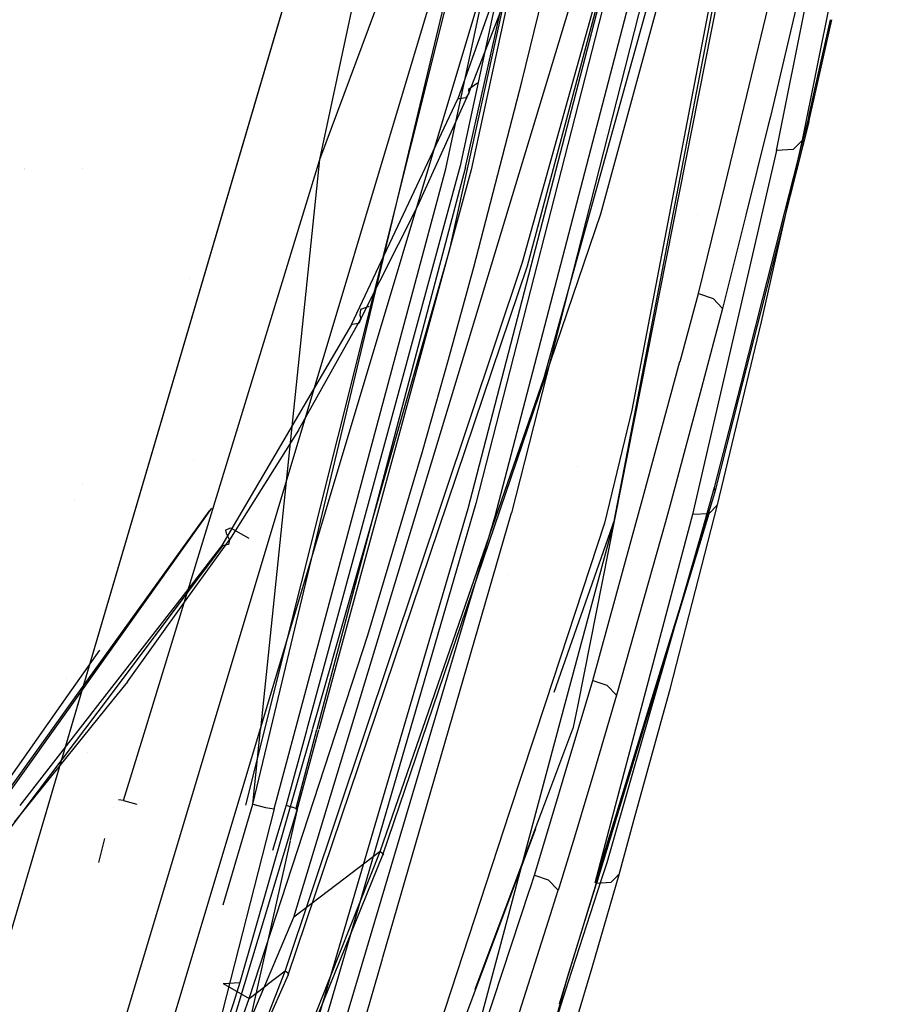
# Model space of a CAD drawing. Units: millimetres. Extents: x -1441 to 1524, y 835 to 10643.
# Drawn here: x 1137 to 1173, y 1130 to 1171 of the extents above; entities that cross this region are included whole.
import ezdxf

# ---------------------------------------------------------------- set-up
doc = ezdxf.new("R2010")
doc.units = ezdxf.units.MM
doc.layers.add('1', color=7, linetype='CONTINUOUS', true_color=0xffffff)
doc.layers.add('5', color=7, linetype='CONTINUOUS', true_color=0xffffff)

msp = doc.modelspace()

# ---------------------------------------------------------------- linework, layer by layer
at = {"layer": '1', "color": 18, "linetype": 'CONTINUOUS'}
for p, q in [((1139.54408, 1124.337779, 1328.432695), (1161.490321, 1197.595156, 1328.39335)), ((1139.54408, 1124.337779, 1328.432695), (1161.490321, 1197.595156, 1328.39335)), ((1163.370967, 1197.128333, 1330.269823), (1141.593029, 1124.45033, 1330.27286)), ((1163.370967, 1197.128333, 1330.269823), (1141.593029, 1124.45033, 1330.27286)), ((1135.19907, 1129.481829, 1328.247557), (1154.438734, 1194.858588, 1328.215132))]:
    msp.add_line(p, q, dxfattribs=at)
at = {"layer": '5', "color": 18, "linetype": 'CONTINUOUS'}
for p, q in [((1161.55529, 1150.155991, 1630.669475), (1172.902584, 1209.111661, 1688.381672)), ((1161.55529, 1150.155991, 1630.669475), (1172.902584, 1209.111661, 1688.381672)), ((1172.67859, 1209.040612, 1688.474059), (1162.288308, 1154.762, 1635.324597)), ((1139.544151, 1124.337951, 1328.4327), (1161.490321, 1197.59509, 1328.393355)), ((1139.544151, 1124.337951, 1328.4327), (1161.490321, 1197.59509, 1328.393355)), ((1163.370967, 1197.128266, 1330.269828), (1141.593036, 1124.450501, 1330.272865)), ((1163.370967, 1197.128266, 1330.269828), (1141.593036, 1124.450501, 1330.272865)), ((1135.19907, 1129.481763, 1328.247562), (1154.438734, 1194.85876, 1328.215137)), ((1159.721017, 1192.809314, 1711.634636), (1146.850132, 1141.334305, 1707.434205)), ((1149.168491, 1165.30773, 1709.12087), (1155.076027, 1192.951411, 1711.336374)), ((1161.486745, 1192.785472, 1712.612391), (1154.607058, 1161.4618, 1710.263014)), ((1161.486745, 1192.785472, 1712.612391), (1154.607058, 1161.4618, 1710.263014)), ((1161.064744, 1192.809314, 1711.634636), (1155.073643, 1165.04094, 1709.600806)), ((1155.290127, 1164.984673, 1709.648609), (1161.496878, 1192.709893, 1711.891174)), ((1161.544561, 1192.67866, 1712.234139), (1155.538917, 1164.87667, 1710.234046)), ((1161.544561, 1192.67866, 1712.234139), (1155.538917, 1164.87667, 1710.234046)), ((1147.110017, 1141.34456, 1706.933403), (1159.266319, 1192.218741, 1711.084926)), ((1147.110017, 1141.34456, 1706.933403), (1159.266319, 1192.218741, 1711.084926)), ((1149.168491, 1165.30773, 1709.12087), (1159.187241, 1192.229149, 1711.090934)), ((1148.070455, 1133.429259, 1717.732549), (1165.610433, 1191.304415, 1723.513126)), ((1148.070455, 1133.429259, 1717.732549), (1165.610433, 1191.304415, 1723.513126)), ((1154.469132, 1164.911956, 1708.362341), (1160.043837, 1191.140857, 1710.21559)), ((1154.469132, 1164.911956, 1708.362341), (1160.043837, 1191.140857, 1710.21559)), ((1157.904863, 1160.829514, 1718.31274), (1166.009545, 1191.313714, 1721.075535)), ((1157.904863, 1160.829514, 1718.31274), (1166.009545, 1191.313714, 1721.075535)), ((1158.601284, 1156.132668, 1723.320603), (1168.203354, 1190.646142, 1725.974679)), ((1158.601284, 1156.132668, 1723.320603), (1168.203354, 1190.646142, 1725.974679)), ((1169.633932, 1190.945856, 1669.975687), (1161.55529, 1150.155991, 1630.669475)), ((1169.633932, 1190.945856, 1669.975687), (1161.55529, 1150.155991, 1630.669475)), ((1160.982251, 1163.013905, 1724.805236), (1168.48886, 1190.514058, 1726.879835)), ((1160.982251, 1163.013905, 1724.805236), (1168.48886, 1190.514058, 1726.879835)), ((1160.890937, 1184.569806, 1666.277409), (1154.975653, 1167.863101, 1650.522351)), ((1169.459224, 1166.123599, 1641.747594), (1172.51122, 1181.228369, 1656.258225)), ((1169.459224, 1166.123599, 1641.747594), (1172.51122, 1181.228369, 1656.258225)), ((1168.374538, 1165.682524, 1642.466545), (1171.37444, 1180.762261, 1656.949401)), ((1155.429125, 1168.089837, 1650.060534), (1158.704638, 1176.472634, 1657.859921)), ((1155.429125, 1168.089837, 1650.060534), (1158.704638, 1176.472634, 1657.859921)), ((1157.668233, 1168.57335, 1715.958118), (1159.570575, 1176.406592, 1716.555238)), ((1157.668233, 1168.57335, 1715.958118), (1159.570575, 1176.406592, 1716.555238)), ((1162.065864, 1175.574988, 1445.422649), (1155.72691, 1150.836915, 1445.441246)), ((1162.065864, 1175.574988, 1445.422649), (1155.72691, 1150.836915, 1445.441246)), ((1157.68981, 1160.984486, 1717.446446), (1161.757708, 1175.545901, 1718.847394)), ((1157.68981, 1160.984486, 1717.446446), (1161.757708, 1175.545901, 1718.847394)), ((1155.40421, 1150.617093, 1441.545606), (1161.739826, 1175.063819, 1441.533566)), ((1155.40421, 1150.617093, 1441.545606), (1161.739826, 1175.063819, 1441.533566)), ((1163.544059, 1175.221413, 1448.444724), (1157.225013, 1150.438994, 1448.475361)), ((1163.544059, 1175.221413, 1448.444724), (1157.225013, 1150.438994, 1448.475361)), ((1156.535268, 1150.29642, 1438.566804), (1162.926078, 1174.763411, 1438.521862)), ((1156.535268, 1150.29642, 1438.566804), (1162.926078, 1174.763411, 1438.521862)), ((1167.119393, 1167.99574, 1595.485873), (1168.586137, 1174.033264, 1600.62417)), ((1169.437672, 1172.719455, 1600.555318), (1168.115973, 1167.111129, 1595.725417)), ((1169.437672, 1172.719455, 1600.555318), (1168.115973, 1167.111129, 1595.725417)), ((1169.940122, 1167.820184, 1602.902185), (1170.699458, 1171.186901, 1605.990477)), ((1169.940122, 1167.820184, 1602.902185), (1170.699458, 1171.186901, 1605.990477)), ((1169.999566, 1168.321428, 1602.928454), (1170.647568, 1171.187723, 1605.565971)), ((1169.999566, 1168.321428, 1602.928454), (1170.647568, 1171.187723, 1605.565971)), ((1155.796062, 1168.523827, 1648.80014), (1155.424714, 1168.245047, 1649.767399)), ((1155.796062, 1168.523827, 1648.80014), (1155.424714, 1168.245047, 1649.767399)), ((1155.424714, 1168.245047, 1649.767399), (1155.429125, 1168.089837, 1650.060534)), ((1155.424714, 1168.245047, 1649.767399), (1155.429125, 1168.089837, 1650.060534)), ((1155.639291, 1160.775393, 1715.314031), (1157.668233, 1168.57335, 1715.958118)), ((1155.639291, 1160.775393, 1715.314031), (1157.668233, 1168.57335, 1715.958118)), ((1155.92554, 1168.62103, 1648.462884), (1155.92554, 1168.62103, 1648.462884)), ((1155.92554, 1168.62103, 1648.462884), (1155.92554, 1168.62103, 1648.462884)), ((1169.725299, 1167.108268, 1601.812124), (1169.999554, 1168.321373, 1602.928403)), ((1169.725299, 1167.108268, 1601.812124), (1169.999554, 1168.321373, 1602.928403)), ((1150.498152, 1158.36665, 1642.017365), (1154.975653, 1167.863101, 1650.522351)), ((1153.279424, 1163.335055, 1645.74492), (1155.429125, 1168.089837, 1650.060534)), ((1153.279424, 1163.335055, 1645.74492), (1155.429125, 1168.089837, 1650.060534)), ((1155.017138, 1167.856187, 1650.51055), (1154.975653, 1167.863101, 1650.522351)), ((1155.017138, 1167.856187, 1650.51055), (1154.975653, 1167.863101, 1650.522351)), ((1155.030847, 1167.854518, 1650.50602), (1155.017138, 1167.856187, 1650.51055)), ((1155.030847, 1167.854518, 1650.50602), (1155.017138, 1167.856187, 1650.51055)), ((1155.306697, 1167.896718, 1650.330067), (1155.030847, 1167.854518, 1650.50602)), ((1155.306697, 1167.896718, 1650.330067), (1155.030847, 1167.854518, 1650.50602)), ((1155.311108, 1167.89934, 1650.325298), (1155.306697, 1167.896718, 1650.330067)), ((1155.311108, 1167.89934, 1650.325298), (1155.306697, 1167.896718, 1650.330067)), ((1155.429125, 1168.089837, 1650.060534), (1155.311108, 1167.89934, 1650.325298)), ((1155.429125, 1168.089837, 1650.060534), (1155.311108, 1167.89934, 1650.325298)), ((1166.205598, 1164.234308, 1592.284669), (1167.119377, 1167.995676, 1595.485819)), ((1167.119378, 1167.995678, 1595.485821), (1167.119384, 1167.995703, 1595.485842)), ((1169.730783, 1166.892022, 1602.050781), (1169.94011, 1167.820131, 1602.902136)), ((1169.730783, 1166.892022, 1602.050781), (1169.94011, 1167.820131, 1602.902136)), ((1168.115973, 1167.111129, 1595.725417), (1168.025903, 1166.750858, 1595.420631)), ((1168.115973, 1167.111129, 1595.725417), (1168.025903, 1166.750858, 1595.420631)), ((1169.725299, 1167.108268, 1601.812124), (1169.252324, 1165.249672, 1600.16388)), ((1169.725299, 1167.108268, 1601.812124), (1169.252324, 1165.249672, 1600.16388)), ((1169.725299, 1167.108268, 1601.812124), (1169.730783, 1166.892022, 1602.050781)), ((1169.725299, 1167.108268, 1601.812124), (1169.730783, 1166.892022, 1602.050781)), ((1168.025887, 1166.750795, 1595.420577), (1167.079513, 1162.965409, 1592.218169)), ((1168.025887, 1166.750795, 1595.420577), (1167.079513, 1162.965409, 1592.218169)), ((1168.025894, 1166.75082, 1595.420599), (1168.025888, 1166.750797, 1595.420579)), ((1168.025894, 1166.75082, 1595.420599), (1168.025888, 1166.750797, 1595.420579)), ((1169.730783, 1166.892022, 1602.050781), (1169.180981, 1164.725471, 1600.136407)), ((1169.730783, 1166.892022, 1602.050781), (1169.180981, 1164.725471, 1600.136407)), ((1161.187076, 1166.30797, 1641.457383), (1161.187076, 1166.30797, 1641.457383)), ((1167.741776, 1158.477992, 1634.629369), (1169.459224, 1166.123599, 1641.747594)), ((1167.741776, 1158.477992, 1634.629369), (1169.459224, 1166.123599, 1641.747594)), ((1169.459224, 1166.123599, 1641.747594), (1169.076085, 1165.720195, 1642.234802)), ((1169.459224, 1166.123599, 1641.747594), (1169.076085, 1165.720195, 1642.234802)), ((1168.374538, 1165.682524, 1642.466545), (1164.841413, 1150.366277, 1628.338099)), ((1169.076085, 1165.720195, 1642.234802), (1168.374538, 1165.682524, 1642.466545)), ((1169.076085, 1165.720195, 1642.234802), (1168.374538, 1165.682524, 1642.466545)), ((1136.752987, 1164.942112, 1708.349977), (1136.752987, 1164.942112, 1708.349977)), ((1136.752987, 1164.942112, 1708.349977), (1136.752987, 1164.942112, 1708.349977)), ((1141.838379, 1141.340572, 1707.128161), (1149.168491, 1165.30773, 1709.12087)), ((1146.682843, 1141.344008, 1706.96037), (1149.168491, 1165.30773, 1709.12087)), ((1147.24493, 1137.984246, 1706.023932), (1154.469132, 1164.911956, 1708.362341)), ((1147.24493, 1137.984246, 1706.023932), (1154.469132, 1164.911956, 1708.362341)), ((1155.073643, 1165.04094, 1709.600806), (1148.627991, 1141.333741, 1707.461744)), ((1155.290127, 1164.984673, 1709.648609), (1149.038176, 1141.329625, 1707.662729)), ((1169.252316, 1165.249641, 1600.163853), (1167.781732, 1159.470858, 1595.039099)), ((1169.252316, 1165.249641, 1600.163853), (1167.781732, 1159.470858, 1595.039099)), ((1136.735155, 1164.874573, 1708.343893), (1136.735155, 1164.874573, 1708.343893)), ((1136.735155, 1164.874573, 1708.343893), (1136.735155, 1164.874573, 1708.343893)), ((1139.176855, 1164.908474, 1771.01011), (1139.176855, 1164.908474, 1771.01011)), ((1139.176855, 1164.908474, 1771.01011), (1139.176855, 1164.908474, 1771.01011)), ((1155.538917, 1164.87667, 1710.234046), (1149.90443, 1144.190495, 1708.402501)), ((1155.538917, 1164.87667, 1710.234046), (1149.90443, 1144.190495, 1708.402501)), ((1169.180973, 1164.725441, 1600.136381), (1167.708824, 1158.924285, 1595.010454)), ((1169.180973, 1164.725441, 1600.136381), (1167.708824, 1158.924285, 1595.010454)), ((1165.09521, 1159.663647, 1588.394761), (1166.205591, 1164.234281, 1592.284646)), ((1150.89643, 1158.599585, 1641.513586), (1153.279424, 1163.335055, 1645.74492)), ((1150.89643, 1158.599585, 1641.513586), (1153.279424, 1163.335055, 1645.74492)), ((1151.401365, 1163.042278, 1645.509837), (1151.401365, 1163.042278, 1645.509837)), ((1151.823401, 1136.05091, 1722.260833), (1160.982251, 1163.013905, 1724.805236)), ((1151.823401, 1136.05091, 1722.260833), (1160.982251, 1163.013905, 1724.805236)), ((1165.053186, 1162.993588, 1608.230741), (1165.053186, 1162.993588, 1608.230741)), ((1167.079507, 1162.965384, 1592.218149), (1166.098356, 1159.040898, 1588.898063)), ((1167.079507, 1162.965384, 1592.218149), (1166.098356, 1159.040898, 1588.898063)), ((1150.796662, 1162.176424, 1644.814608), (1150.796662, 1162.176424, 1644.814608)), ((1154.607058, 1161.4618, 1710.263014), (1149.674287, 1144.192189, 1708.612404)), ((1154.607058, 1161.4618, 1710.263014), (1149.674287, 1144.192189, 1708.612404)), ((1163.684068, 1161.220258, 1611.041899), (1163.684068, 1161.220258, 1611.041899)), ((1147.719383, 1131.159514, 1713.904142), (1157.68981, 1160.984486, 1717.446446)), ((1147.719383, 1131.159514, 1713.904142), (1157.68981, 1160.984486, 1717.446446)), ((1147.844195, 1130.995959, 1714.733362), (1157.904863, 1160.829514, 1718.31274)), ((1147.844195, 1130.995959, 1714.733362), (1157.904863, 1160.829514, 1718.31274)), ((1154.576659, 1156.890839, 1714.975119), (1155.639291, 1160.775393, 1715.314031)), ((1154.576659, 1156.890839, 1714.975119), (1155.639291, 1160.775393, 1715.314031)), ((1143.689555, 1160.319494, 1633.208804), (1143.689555, 1160.319494, 1633.208804)), ((1143.689555, 1160.319494, 1633.208804), (1143.689555, 1160.319494, 1633.208804)), ((1164.313276, 1156.803424, 1586.049065), (1165.09521, 1159.663647, 1588.394761)), ((1165.09521, 1159.663647, 1588.394761), (1165.702224, 1159.462184, 1588.466287)), ((1165.09521, 1159.663647, 1588.394761), (1165.702224, 1159.462184, 1588.466287)), ((1151.2326, 1159.115285, 1639.59074), (1150.877357, 1158.988923, 1640.559793)), ((1151.2326, 1159.115285, 1639.59074), (1150.877357, 1158.988923, 1640.559793)), ((1151.2326, 1159.115285, 1639.59074), (1151.240174, 1159.112209, 1639.58431)), ((1151.2326, 1159.115285, 1639.59074), (1151.240174, 1159.112209, 1639.58431)), ((1165.702224, 1159.462184, 1588.466287), (1166.098356, 1159.040898, 1588.898063)), ((1165.702224, 1159.462184, 1588.466287), (1166.098356, 1159.040898, 1588.898063)), ((1167.781716, 1159.470798, 1595.039046), (1166.865551, 1155.870648, 1591.846353)), ((1167.781716, 1159.470798, 1595.039046), (1166.865551, 1155.870648, 1591.846353)), ((1167.78172, 1159.470812, 1595.039059), (1167.781717, 1159.470799, 1595.039047)), ((1167.78172, 1159.470812, 1595.039059), (1167.781717, 1159.470799, 1595.039047)), ((1150.877357, 1158.988923, 1640.559793), (1150.852919, 1158.753842, 1641.200423)), ((1150.877357, 1158.988923, 1640.559793), (1150.852919, 1158.753842, 1641.200423)), ((1150.852919, 1158.753842, 1641.200423), (1150.89643, 1158.599585, 1641.513586)), ((1150.852919, 1158.753842, 1641.200423), (1150.89643, 1158.599585, 1641.513586)), ((1166.098356, 1159.040898, 1588.898063), (1165.210276, 1155.692606, 1586.117001)), ((1166.098356, 1159.040898, 1588.898063), (1165.210276, 1155.692606, 1586.117001)), ((1167.708809, 1158.924225, 1595.010401), (1166.791668, 1155.310139, 1591.816978)), ((1167.708809, 1158.924225, 1595.010401), (1166.791668, 1155.310139, 1591.816978)), ((1167.708812, 1158.924239, 1595.010413), (1167.708809, 1158.924226, 1595.010402)), ((1167.708812, 1158.924239, 1595.010413), (1167.708809, 1158.924226, 1595.010402)), ((1150.498152, 1158.36665, 1642.017365), (1145.055532, 1149.062127, 1633.922815)), ((1148.27311, 1153.923482, 1637.393832), (1150.89643, 1158.599585, 1641.513586)), ((1148.27311, 1153.923482, 1637.393832), (1150.89643, 1158.599585, 1641.513586)), ((1150.53308, 1158.36069, 1642.003059), (1150.498152, 1158.36665, 1642.017365)), ((1150.53308, 1158.36069, 1642.003059), (1150.498152, 1158.36665, 1642.017365)), ((1150.544524, 1158.359259, 1641.997933), (1150.53308, 1158.36069, 1642.003059)), ((1150.544524, 1158.359259, 1641.997933), (1150.53308, 1158.36069, 1642.003059)), ((1150.801301, 1158.402175, 1641.795039), (1150.544524, 1158.359259, 1641.997933)), ((1150.801301, 1158.402175, 1641.795039), (1150.544524, 1158.359259, 1641.997933)), ((1150.807142, 1158.405989, 1641.787171), (1150.801301, 1158.402175, 1641.795039)), ((1150.807142, 1158.405989, 1641.787171), (1150.801301, 1158.402175, 1641.795039)), ((1150.89643, 1158.599585, 1641.513586), (1150.807142, 1158.405989, 1641.787171)), ((1150.89643, 1158.599585, 1641.513586), (1150.807142, 1158.405989, 1641.787171)), ((1165.889502, 1150.77731, 1627.596498), (1167.741776, 1158.477992, 1634.629369)), ((1165.889502, 1150.77731, 1627.596498), (1167.741776, 1158.477992, 1634.629369)), ((1153.481722, 1153.016299, 1714.625597), (1154.576659, 1156.890839, 1714.975119)), ((1153.481722, 1153.016299, 1714.625597), (1154.576659, 1156.890839, 1714.975119)), ((1162.759324, 1151.119242, 1581.387415), (1164.313256, 1156.803349, 1586.049004)), ((1164.313271, 1156.803404, 1586.049049), (1164.313271, 1156.803404, 1586.049049)), ((1151.700258, 1136.187524, 1721.42148), (1158.601284, 1156.132668, 1723.320603)), ((1151.700258, 1136.187524, 1721.42148), (1158.601284, 1156.132668, 1723.320603)), ((1166.865549, 1155.870642, 1591.846347), (1165.753722, 1151.501626, 1587.971807)), ((1166.865549, 1155.870642, 1591.846347), (1165.753722, 1151.501626, 1587.971807)), ((1165.210257, 1155.692537, 1586.116943), (1163.946033, 1150.926083, 1582.157969)), ((1165.210257, 1155.692537, 1586.116943), (1163.946033, 1150.926083, 1582.157969)), ((1165.210271, 1155.692588, 1586.116986), (1165.21027, 1155.692586, 1586.116984)), ((1165.210271, 1155.692588, 1586.116986), (1165.21027, 1155.692586, 1586.116984)), ((1166.791667, 1155.310133, 1591.816974), (1165.764928, 1151.264161, 1588.241935)), ((1166.791667, 1155.310133, 1591.816974), (1165.764928, 1151.264161, 1588.241935)), ((1162.288308, 1154.762, 1635.324597), (1161.13317, 1150.004119, 1631.015778)), ((1148.27311, 1153.923482, 1637.393832), (1145.379424, 1149.310559, 1633.383155)), ((1148.27311, 1153.923482, 1637.393832), (1145.379424, 1149.310559, 1633.383155)), ((1151.193023, 1145.29869, 1713.895917), (1153.481722, 1153.016299, 1714.625597)), ((1151.193023, 1145.29869, 1713.895917), (1153.481722, 1153.016299, 1714.625597)), ((1143.839575, 1152.645565, 1637.670266), (1143.839575, 1152.645565, 1637.670266)), ((1160.00047, 1152.394207, 1625.033324), (1160.00047, 1152.394207, 1625.033324)), ((1160.00047, 1152.394207, 1625.033324), (1160.00047, 1152.394207, 1625.033324)), ((1139.197908, 1151.663714, 1636.791847), (1139.197908, 1151.663714, 1636.791847)), ((1165.764928, 1151.264161, 1588.241935), (1165.134431, 1149.188411, 1586.514785)), ((1165.764928, 1151.264161, 1588.241935), (1165.134431, 1149.188411, 1586.514785)), ((1165.753722, 1151.501626, 1587.971807), (1165.253011, 1149.753308, 1586.480236)), ((1165.753722, 1151.501626, 1587.971807), (1165.253011, 1149.753308, 1586.480236)), ((1165.753722, 1151.501626, 1587.971807), (1165.776253, 1151.384085, 1588.107347)), ((1165.753722, 1151.501626, 1587.971807), (1165.776253, 1151.384085, 1588.107347)), ((1165.776253, 1151.384085, 1588.107347), (1165.764928, 1151.264161, 1588.241935)), ((1165.776253, 1151.384085, 1588.107347), (1165.764928, 1151.264161, 1588.241935)), ((1138.864559, 1150.995151, 1636.240189), (1138.864559, 1150.995151, 1636.240189)), ((1155.72691, 1150.836915, 1445.441246), (1150.105489, 1131.495644, 1445.459558)), ((1155.72691, 1150.836915, 1445.441246), (1150.105489, 1131.495644, 1445.459558)), ((1162.255261, 1149.275438, 1579.875294), (1162.759308, 1151.119183, 1581.387366)), ((1163.946033, 1150.926083, 1582.157969), (1163.702261, 1150.060296, 1581.452183)), ((1163.946033, 1150.926083, 1582.157969), (1163.702261, 1150.060296, 1581.452183)), ((1144.521263, 1150.518048, 1635.187978), (1138.926714, 1142.754652, 1629.542778)), ((1144.618154, 1150.631943, 1635.286951), (1139.01135, 1142.760277, 1629.634733)), ((1144.618154, 1150.631943, 1635.286951), (1139.01135, 1142.760277, 1629.634733)), ((1144.667244, 1150.700862, 1635.336438), (1144.667244, 1150.700862, 1635.336438)), ((1144.667244, 1150.700862, 1635.336438), (1144.667244, 1150.700862, 1635.336438)), ((1149.712972, 1131.256916, 1441.556448), (1155.40421, 1150.617093, 1441.545606)), ((1149.712972, 1131.256916, 1441.556448), (1155.40421, 1150.617093, 1441.545606)), ((1151.806552, 1131.682134, 1448.508601), (1157.225013, 1150.438994, 1448.475361)), ((1151.806552, 1131.682134, 1448.508601), (1157.225013, 1150.438994, 1448.475361)), ((1163.896084, 1143.026322, 1620.645404), (1165.889502, 1150.77731, 1627.596498)), ((1163.896084, 1143.026322, 1620.645404), (1165.889502, 1150.77731, 1627.596498)), ((1165.889502, 1150.77731, 1627.596498), (1165.520549, 1150.402278, 1628.092289)), ((1165.889502, 1150.77731, 1627.596498), (1165.520549, 1150.402278, 1628.092289)), ((1150.840245, 1131.07666, 1438.609339), (1156.535268, 1150.29642, 1438.566804)), ((1150.840245, 1131.07666, 1438.609339), (1156.535268, 1150.29642, 1438.566804)), ((1161.13317, 1150.004119, 1631.015778), (1158.655716, 1142.451735, 1624.590001)), ((1161.55529, 1150.155991, 1630.669475), (1159.010398, 1142.876686, 1624.523582)), ((1161.55529, 1150.155991, 1630.669475), (1159.477976, 1142.398994, 1623.727677)), ((1161.55529, 1150.155991, 1630.669475), (1160.011966, 1142.364338, 1623.161055)), ((1161.55529, 1150.155991, 1630.669475), (1160.011966, 1142.364338, 1623.161055)), ((1163.702246, 1150.060243, 1581.45214), (1161.64887, 1142.7674, 1575.507045)), ((1163.702246, 1150.060243, 1581.45214), (1161.64887, 1142.7674, 1575.507045)), ((1164.841413, 1150.366277, 1628.338099), (1162.68565, 1142.238743, 1621.107546)), ((1165.520549, 1150.402278, 1628.092289), (1163.001066, 1142.230217, 1620.968144)), ((1165.520549, 1150.402278, 1628.092289), (1163.04044, 1142.230313, 1620.969707)), ((1165.520549, 1150.402278, 1628.092289), (1164.841413, 1150.366277, 1628.338099)), ((1165.520549, 1150.402278, 1628.092289), (1164.841413, 1150.366277, 1628.338099)), ((1141.168095, 1149.766831, 1635.961483), (1141.168095, 1149.766831, 1635.961483)), ((1145.210266, 1149.70848, 1632.403135), (1145.416141, 1149.811238, 1631.346703)), ((1145.210266, 1149.70848, 1632.403135), (1145.416141, 1149.811238, 1631.346703)), ((1145.210266, 1149.70848, 1632.403135), (1145.237446, 1149.580926, 1632.801533)), ((1145.210266, 1149.70848, 1632.403135), (1145.237446, 1149.580926, 1632.801533)), ((1145.237446, 1149.580926, 1632.801533), (1145.284534, 1149.475306, 1633.054733)), ((1145.237446, 1149.580926, 1632.801533), (1145.284534, 1149.475306, 1633.054733)), ((1145.416141, 1149.811238, 1631.346703), (1146.178714, 1149.370823, 1630.476952)), ((1145.416141, 1149.811238, 1631.346703), (1146.178714, 1149.370823, 1630.476952)), ((1165.252999, 1149.753268, 1586.480202), (1164.400164, 1146.775454, 1583.939692)), ((1165.252999, 1149.753268, 1586.480202), (1164.400164, 1146.775454, 1583.939692)), ((1165.253008, 1149.753299, 1586.480228), (1165.253005, 1149.753288, 1586.48022)), ((1165.253008, 1149.753299, 1586.480228), (1165.253005, 1149.753288, 1586.48022)), ((1143.557269, 1146.775365, 1631.209813), (1145.379424, 1149.310559, 1633.383155)), ((1143.557269, 1146.775365, 1631.209813), (1145.379424, 1149.310559, 1633.383155)), ((1145.284534, 1149.475306, 1633.054733), (1145.379424, 1149.310559, 1633.383155)), ((1145.284534, 1149.475306, 1633.054733), (1145.379424, 1149.310559, 1633.383155)), ((1145.379424, 1149.310559, 1633.383155), (1145.325065, 1149.109095, 1633.660316)), ((1145.379424, 1149.310559, 1633.383155), (1145.325065, 1149.109095, 1633.660316)), ((1160.646915, 1143.392295, 1575.050473), (1162.25526, 1149.275436, 1579.875292)), ((1165.134419, 1149.188372, 1586.514752), (1164.40151, 1146.775454, 1584.507058)), ((1165.134419, 1149.188372, 1586.514752), (1164.40151, 1146.775454, 1584.507058)), ((1165.134428, 1149.188402, 1586.514777), (1165.134425, 1149.18839, 1586.514768)), ((1165.134428, 1149.188402, 1586.514777), (1165.134425, 1149.18839, 1586.514768)), ((1145.055532, 1149.062127, 1633.922815), (1143.278441, 1146.775446, 1632.062688)), ((1145.083904, 1149.057597, 1633.906245), (1143.3681, 1146.775441, 1632.040009)), ((1145.083904, 1149.057597, 1633.906245), (1143.3681, 1146.775441, 1632.040009)), ((1145.083904, 1149.057597, 1633.906245), (1145.055532, 1149.062127, 1633.922815)), ((1145.083904, 1149.057597, 1633.906245), (1145.055532, 1149.062127, 1633.922815)), ((1145.316005, 1149.101704, 1633.675814), (1145.083904, 1149.057597, 1633.906245)), ((1145.316005, 1149.101704, 1633.675814), (1145.083904, 1149.057597, 1633.906245)), ((1145.325065, 1149.109095, 1633.660316), (1145.316005, 1149.101704, 1633.675814)), ((1145.325065, 1149.109095, 1633.660316), (1145.316005, 1149.101704, 1633.675814)), ((1157.110068, 1147.832283, 1593.706116), (1157.110068, 1147.832283, 1593.706116)), ((1143.278438, 1146.775441, 1632.062684), (1140.116129, 1142.706325, 1628.752614)), ((1143.368094, 1146.775434, 1632.040003), (1140.306854, 1142.703741, 1628.71037)), ((1143.368094, 1146.775434, 1632.040003), (1140.306854, 1142.703741, 1628.71037)), ((1141.082525, 1143.332213, 1628.258109), (1143.557162, 1146.775216, 1631.209686)), ((1141.082525, 1143.332213, 1628.258109), (1143.557162, 1146.775216, 1631.209686)), ((1164.401478, 1146.775349, 1584.506971), (1163.431008, 1143.580323, 1581.848515)), ((1164.401478, 1146.775349, 1584.506971), (1163.431008, 1143.580323, 1581.848515)), ((1164.400157, 1146.775428, 1583.93967), (1163.683914, 1144.274548, 1581.806054)), ((1164.400157, 1146.775428, 1583.93967), (1163.683914, 1144.274548, 1581.806054)), ((1146.195054, 1130.005568, 1712.338209), (1151.193023, 1145.29869, 1713.895917)), ((1146.195054, 1130.005568, 1712.338209), (1151.193023, 1145.29869, 1713.895917)), ((1159.952195, 1145.317884, 1618.859966), (1159.952195, 1145.317884, 1618.859966)), ((1139.903544, 1144.656379, 1630.92563), (1138.561874, 1142.753065, 1629.51683)), ((1139.903544, 1144.656379, 1630.92563), (1138.561874, 1142.753065, 1629.51683)), ((1163.68391, 1144.274533, 1581.806041), (1162.342438, 1139.590563, 1577.80993)), ((1163.68391, 1144.274533, 1581.806041), (1162.342438, 1139.590563, 1577.80993)), ((1149.673521, 1144.189506, 1708.612148), (1148.852698, 1141.315808, 1708.337483)), ((1149.673521, 1144.189506, 1708.612148), (1148.852698, 1141.315808, 1708.337483)), ((1149.904059, 1144.189133, 1708.402381), (1149.12248, 1141.319682, 1708.148321)), ((1149.904059, 1144.189133, 1708.402381), (1149.12248, 1141.319682, 1708.148321)), ((1159.14442, 1143.907383, 1596.401246), (1159.14442, 1143.907383, 1596.401246)), ((1160.239898, 1143.879977, 1617.287559), (1160.239898, 1143.879977, 1617.287559)), ((1160.240443, 1143.8805, 1617.285501), (1160.240443, 1143.8805, 1617.285501)), ((1138.535912, 1143.4649, 1620.303692), (1138.535912, 1143.4649, 1620.303692)), ((1159.399244, 1139.218459, 1571.725169), (1160.646915, 1143.392295, 1575.050473)), ((1160.646915, 1143.392295, 1575.050473), (1161.234736, 1143.1925, 1575.097322)), ((1160.646915, 1143.392295, 1575.050473), (1161.234736, 1143.1925, 1575.097322)), ((1163.430997, 1143.580289, 1581.848486), (1162.233234, 1139.636959, 1578.567396)), ((1163.430997, 1143.580289, 1581.848486), (1162.233234, 1139.636959, 1578.567396)), ((1163.431005, 1143.580313, 1581.848506), (1163.431, 1143.580297, 1581.848493)), ((1163.431005, 1143.580313, 1581.848506), (1163.431, 1143.580297, 1581.848493)), ((1141.082525, 1143.332213, 1628.258109), (1140.526637, 1142.642812, 1627.714162)), ((1141.082525, 1143.332213, 1628.258109), (1140.526637, 1142.642812, 1627.714162)), ((1161.234736, 1143.1925, 1575.097322), (1161.64887, 1142.7674, 1575.507045)), ((1161.234736, 1143.1925, 1575.097322), (1161.64887, 1142.7674, 1575.507045)), ((1163.659075, 1142.164016, 1619.885739), (1163.896084, 1143.026322, 1620.645404)), ((1163.659075, 1142.164016, 1619.885739), (1163.896084, 1143.026322, 1620.645404)), ((1138.561818, 1142.752986, 1629.516772), (1135.344132, 1138.188327, 1626.138091)), ((1138.561818, 1142.752986, 1629.516772), (1135.344132, 1138.188327, 1626.138091)), ((1138.926657, 1142.754573, 1629.54272), (1135.639961, 1138.19372, 1626.226268)), ((1139.011293, 1142.760197, 1629.634676), (1135.764597, 1138.202003, 1626.361683)), ((1139.011293, 1142.760197, 1629.634676), (1135.764597, 1138.202003, 1626.361683)), ((1140.116068, 1142.706247, 1628.752551), (1136.551917, 1138.120058, 1625.021862)), ((1140.526576, 1142.642736, 1627.714102), (1136.834379, 1138.063751, 1624.10122)), ((1140.526576, 1142.642736, 1627.714102), (1136.834379, 1138.063751, 1624.10122)), ((1140.306795, 1142.703663, 1628.710306), (1136.857786, 1138.116207, 1624.958907)), ((1140.306795, 1142.703663, 1628.710306), (1136.857786, 1138.116207, 1624.958907)), ((1161.64887, 1142.7674, 1575.507045), (1160.621101, 1139.278267, 1572.703023)), ((1161.64887, 1142.7674, 1575.507045), (1160.621101, 1139.278267, 1572.703023)), ((1158.655693, 1142.451664, 1624.589941), (1157.147629, 1137.854412, 1620.678473)), ((1159.477957, 1142.398925, 1623.727615), (1158.243307, 1137.78856, 1619.601764)), ((1160.011952, 1142.36427, 1623.160989), (1159.811854, 1141.354054, 1622.187495)), ((1160.011952, 1142.36427, 1623.160989), (1159.811854, 1141.354054, 1622.187495)), ((1162.685633, 1142.238679, 1621.107489), (1161.463187, 1137.629882, 1617.007333)), ((1163.001047, 1142.230154, 1620.968088), (1161.581774, 1137.626677, 1616.954922)), ((1163.040421, 1142.230249, 1620.969651), (1161.643328, 1137.626826, 1616.957365)), ((1162.393017, 1137.557738, 1615.82775), (1163.659058, 1142.163954, 1619.885684)), ((1162.393017, 1137.557738, 1615.82775), (1163.659058, 1142.163954, 1619.885684)), ((1140.918851, 1138.334006, 1706.878185), (1141.83622, 1141.333514, 1707.127574)), ((1146.84745, 1141.323576, 1707.433329), (1146.050453, 1138.136119, 1707.173228)), ((1146.355271, 1138.185948, 1706.675649), (1147.108888, 1141.339837, 1706.933018)), ((1146.355271, 1138.185948, 1706.675649), (1147.108888, 1141.339837, 1706.933018)), ((1146.355271, 1138.185948, 1706.675649), (1146.682319, 1141.338963, 1706.959915)), ((1148.624985, 1141.322685, 1707.460747), (1147.758603, 1138.136119, 1707.173228)), ((1149.034616, 1141.316157, 1707.661598), (1148.156524, 1137.993783, 1707.382679)), ((1149.117226, 1141.300392, 1708.146613), (1148.200274, 1137.93394, 1707.848549)), ((1149.117226, 1141.300392, 1708.146613), (1148.200274, 1137.93394, 1707.848549)), ((1158.465854, 1137.765826, 1619.230062), (1159.811854, 1141.354054, 1622.187495)), ((1158.465854, 1137.765826, 1619.230062), (1159.811854, 1141.354054, 1622.187495)), ((1148.846542, 1141.294255, 1708.335423), (1145.813346, 1130.675048, 1707.320452)), ((1148.846542, 1141.294255, 1708.335423), (1145.813346, 1130.675048, 1707.320452)), ((1139.404554, 1140.335636, 1712.559083), (1139.404554, 1140.335636, 1712.559083)), ((1160.621055, 1139.278112, 1572.702899), (1160.442472, 1138.671845, 1572.215676)), ((1160.621055, 1139.278112, 1572.702899), (1160.442472, 1138.671845, 1572.215676)), ((1160.621097, 1139.278253, 1572.703012), (1160.621069, 1139.27816, 1572.702937)), ((1160.621097, 1139.278253, 1572.703012), (1160.621069, 1139.27816, 1572.702937)), ((1162.233173, 1139.636759, 1578.567229), (1160.838478, 1135.045078, 1574.746672)), ((1162.233173, 1139.636759, 1578.567229), (1160.838478, 1135.045078, 1574.746672)), ((1162.342403, 1139.590438, 1577.809824), (1161.233783, 1135.719508, 1574.507356)), ((1162.342403, 1139.590438, 1577.809824), (1161.233783, 1135.719508, 1574.507356)), ((1162.233226, 1139.636932, 1578.567373), (1162.233215, 1139.636894, 1578.567342)), ((1162.233226, 1139.636932, 1578.567373), (1162.233215, 1139.636894, 1578.567342)), ((1159.04626, 1138.037624, 1570.784395), (1159.399199, 1139.218309, 1571.725049)), ((1159.399208, 1139.218342, 1571.725075), (1159.399239, 1139.218444, 1571.725157)), ((1160.442472, 1138.671845, 1572.215676), (1159.871456, 1136.791316, 1570.719081)), ((1160.442472, 1138.671845, 1572.215676), (1159.871456, 1136.791316, 1570.719081)), ((1136.857747, 1138.116156, 1624.958865), (1136.145353, 1137.168616, 1624.184012)), ((1136.857747, 1138.116156, 1624.958865), (1136.145353, 1137.168616, 1624.184012)), ((1136.834339, 1138.0637, 1624.101181), (1136.321187, 1137.4273, 1623.599052)), ((1136.834339, 1138.0637, 1624.101181), (1136.321187, 1137.4273, 1623.599052)), ((1140.475582, 1138.025151, 1707.307246), (1140.475582, 1138.025151, 1707.307246)), ((1140.918851, 1138.334006, 1706.878185), (1140.698943, 1138.369143, 1707.192243)), ((1140.918851, 1138.334006, 1706.878185), (1140.698943, 1138.369143, 1707.192243)), ((1140.918851, 1138.334006, 1706.878185), (1141.476154, 1138.185948, 1706.675649)), ((1140.918851, 1138.334006, 1706.878185), (1141.476154, 1138.185948, 1706.675649)), ((1147.24493, 1137.984246, 1706.023932), (1143.32315, 1122.553201, 1702.062344)), ((1147.24493, 1137.984246, 1706.023932), (1143.32315, 1122.553201, 1702.062344)), ((1145.11161, 1133.951738, 1706.0855), (1146.355271, 1138.185948, 1706.675649)), ((1146.355271, 1138.185948, 1706.675649), (1146.892428, 1138.043612, 1706.488729)), ((1146.355271, 1138.185948, 1706.675649), (1146.892428, 1138.043612, 1706.488729)), ((1146.892428, 1138.043612, 1706.488729), (1147.24493, 1137.984246, 1706.023932)), ((1146.892428, 1138.043612, 1706.488729), (1147.24493, 1137.984246, 1706.023932)), ((1147.758603, 1138.136119, 1707.173228), (1147.182314, 1136.226639, 1706.888435)), ((1147.758603, 1138.136119, 1707.173228), (1148.007274, 1138.053864, 1707.238197)), ((1147.758603, 1138.136119, 1707.173228), (1148.007274, 1138.053864, 1707.238197)), ((1148.156524, 1137.993783, 1707.382679), (1148.007274, 1138.053864, 1707.238197)), ((1148.156524, 1137.993783, 1707.382679), (1148.007274, 1138.053864, 1707.238197)), ((1148.156524, 1137.993783, 1707.382679), (1148.213148, 1137.964696, 1707.501888)), ((1148.156524, 1137.993783, 1707.382679), (1148.213148, 1137.964696, 1707.501888)), ((1158.196092, 1135.193557, 1568.518519), (1159.04625, 1138.037592, 1570.784369)), ((1157.147614, 1137.854367, 1620.678434), (1141.551137, 1090.309352, 1580.225825)), ((1148.200274, 1137.93394, 1707.848549), (1145.055294, 1127.462357, 1706.301451)), ((1148.200274, 1137.93394, 1707.848549), (1145.055294, 1127.462357, 1706.301451)), ((1148.213148, 1137.964696, 1707.501888), (1147.922426, 1136.666724, 1707.043764)), ((1148.213148, 1137.964696, 1707.501888), (1148.200274, 1137.93394, 1707.848549)), ((1148.213148, 1137.964696, 1707.501888), (1148.200274, 1137.93394, 1707.848549)), ((1158.243295, 1137.788515, 1619.601724), (1153.426647, 1119.802445, 1603.50585)), ((1155.703792, 1130.402601, 1613.161259), (1158.465837, 1137.765782, 1619.230026)), ((1155.703792, 1130.402601, 1613.161259), (1158.465837, 1137.765782, 1619.230026)), ((1161.463176, 1137.629841, 1617.007297), (1160.726666, 1134.853095, 1614.537001)), ((1161.581762, 1137.626636, 1616.954887), (1160.726666, 1134.853095, 1614.537001)), ((1161.643316, 1137.626785, 1616.95733), (1160.797477, 1134.839743, 1614.528179)), ((1161.752582, 1135.22765, 1613.775015), (1162.393006, 1137.557699, 1615.827715)), ((1161.752582, 1135.22765, 1613.775015), (1162.393006, 1137.557699, 1615.827715)), ((1158.241315, 1137.142096, 1616.57338), (1136.664403, 1079.428425, 1569.069477)), ((1158.241315, 1137.142096, 1616.57338), (1136.664403, 1079.428425, 1569.069477)), ((1157.670983, 1136.739465, 1611.367927), (1157.670983, 1136.739465, 1611.367927)), ((1159.871447, 1136.791285, 1570.719056), (1159.235467, 1134.696806, 1569.052193)), ((1159.871447, 1136.791285, 1570.719056), (1159.235467, 1134.696806, 1569.052193)), ((1139.874054, 1135.730383, 1706.713279), (1140.137646, 1136.738098, 1706.964717)), ((1147.917493, 1136.644699, 1707.035991), (1144.085646, 1119.536847, 1700.99771)), ((1147.59481, 1125.858992, 1720.630288), (1151.700258, 1136.187524, 1721.42148)), ((1147.59481, 1125.858992, 1720.630288), (1151.700258, 1136.187524, 1721.42148)), ((1147.683144, 1125.847548, 1721.374631), (1151.823401, 1136.05091, 1722.260833)), ((1147.683144, 1125.847548, 1721.374631), (1151.823401, 1136.05091, 1722.260833)), ((1151.700258, 1136.187524, 1721.42148), (1149.883509, 1134.808749, 1719.578266)), ((1151.700258, 1136.187524, 1721.42148), (1149.883509, 1134.808749, 1719.578266)), ((1151.700258, 1136.187524, 1721.42148), (1151.851535, 1136.087149, 1721.822739)), ((1151.700258, 1136.187524, 1721.42148), (1151.851535, 1136.087149, 1721.822739)), ((1151.851535, 1136.087149, 1721.822739), (1151.823401, 1136.05091, 1722.260833)), ((1151.851535, 1136.087149, 1721.822739), (1151.823401, 1136.05091, 1722.260833)), ((1161.233783, 1135.719508, 1574.507356), (1160.999383, 1134.99409, 1573.912985)), ((1161.233783, 1135.719508, 1574.507356), (1160.999383, 1134.99409, 1573.912985)), ((1158.012822, 1134.637668, 1568.085429), (1158.196092, 1135.193557, 1568.518519)), ((1158.196092, 1135.193557, 1568.518519), (1158.77223, 1134.994239, 1568.551898)), ((1158.196092, 1135.193557, 1568.518519), (1158.77223, 1134.994239, 1568.551898)), ((1160.621643, 1131.312102, 1610.370517), (1161.752582, 1135.22765, 1613.775015)), ((1160.621643, 1131.312102, 1610.370517), (1161.752582, 1135.22765, 1613.775015)), ((1161.688517, 1135.164579, 1613.867015), (1161.406755, 1134.887189, 1614.271641)), ((1161.688517, 1135.164579, 1613.867015), (1161.406755, 1134.887189, 1614.271641)), ((1161.752582, 1135.22765, 1613.775015), (1161.688517, 1135.164579, 1613.867015)), ((1161.752582, 1135.22765, 1613.775015), (1161.688517, 1135.164579, 1613.867015)), ((1149.883509, 1134.808749, 1719.578266), (1148.070455, 1133.429259, 1717.732549)), ((1149.883509, 1134.808749, 1719.578266), (1148.070455, 1133.429259, 1717.732549)), ((1158.77223, 1134.994239, 1568.551898), (1159.195542, 1134.565324, 1568.947554)), ((1158.77223, 1134.994239, 1568.551898), (1159.195542, 1134.565324, 1568.947554)), ((1159.23543, 1134.696685, 1569.052096), (1159.195542, 1134.565324, 1568.947554)), ((1159.23543, 1134.696685, 1569.052096), (1159.195542, 1134.565324, 1568.947554)), ((1160.838451, 1135.044989, 1574.746598), (1159.233725, 1129.761839, 1570.350696)), ((1160.838451, 1135.044989, 1574.746598), (1159.233725, 1129.761839, 1570.350696)), ((1159.235444, 1134.696732, 1569.052133), (1159.235435, 1134.696703, 1569.05211)), ((1159.235444, 1134.696732, 1569.052133), (1159.235435, 1134.696703, 1569.05211)), ((1159.599185, 1130.94756, 1611.137629), (1160.797477, 1134.839743, 1614.528179)), ((1160.999352, 1134.993997, 1573.912908), (1159.614065, 1130.706834, 1570.400219)), ((1160.999352, 1134.993997, 1573.912908), (1159.614065, 1130.706834, 1570.400219)), ((1161.406755, 1134.887189, 1614.271641), (1160.797477, 1134.839743, 1614.528179)), ((1161.406755, 1134.887189, 1614.271641), (1160.797477, 1134.839743, 1614.528179)), ((1160.99937, 1134.99405, 1573.912951), (1160.999365, 1134.994037, 1573.91294)), ((1160.99937, 1134.99405, 1573.912951), (1160.999365, 1134.994037, 1573.91294)), ((1155.476332, 1126.944035, 1562.091351), (1157.975267, 1134.523757, 1567.996681)), ((1157.975285, 1134.52381, 1567.996722), (1158.012785, 1134.637554, 1568.08534)), ((1158.012789, 1134.637567, 1568.08535), (1158.0128, 1134.6376, 1568.085376)), ((1158.783201, 1133.269168, 1567.930972), (1159.195542, 1134.565324, 1568.947554)), ((1158.783201, 1133.269168, 1567.930972), (1159.195542, 1134.565324, 1568.947554)), ((1143.276691, 1122.047633, 1716.949224), (1148.070455, 1133.429259, 1717.732549)), ((1143.276691, 1122.047633, 1716.949224), (1148.070455, 1133.429259, 1717.732549)), ((1143.996657, 1133.143149, 1717.842065), (1143.996657, 1133.143149, 1717.842065)), ((1156.363368, 1133.117123, 1608.368591), (1156.363368, 1133.117123, 1608.368591)), ((1156.572819, 1126.321048, 1562.481523), (1158.783182, 1133.26911, 1567.930926)), ((1156.572819, 1126.321048, 1562.481523), (1158.783182, 1133.26911, 1567.930926)), ((1151.187539, 1132.334266, 1611.485899), (1151.187539, 1132.334266, 1611.485899)), ((1150.105479, 1131.49561, 1445.459558), (1148.838875, 1127.137686, 1445.463684)), ((1150.105479, 1131.49561, 1445.459558), (1148.838875, 1127.137686, 1445.463684)), ((1150.547693, 1127.324395, 1448.516324), (1151.806541, 1131.682096, 1448.508601)), ((1150.547693, 1127.324395, 1448.516324), (1151.806541, 1131.682096, 1448.508601)), ((1151.568944, 1131.444269, 1610.223932), (1151.568944, 1131.444269, 1610.223932)), ((1147.844195, 1130.995959, 1714.733362), (1142.282128, 1118.498296, 1714.664936)), ((1147.844195, 1130.995959, 1714.733362), (1142.282128, 1118.498296, 1714.664936)), ((1145.038366, 1124.309987, 1713.031054), (1147.719383, 1131.159514, 1713.904142)), ((1145.038366, 1124.309987, 1713.031054), (1147.719383, 1131.159514, 1713.904142)), ((1147.719383, 1131.159514, 1713.904142), (1146.956921, 1130.582541, 1713.121414)), ((1147.719383, 1131.159514, 1713.904142), (1146.956921, 1130.582541, 1713.121414)), ((1147.870302, 1131.046742, 1714.299321), (1147.719383, 1131.159514, 1713.904142)), ((1147.870302, 1131.046742, 1714.299321), (1147.719383, 1131.159514, 1713.904142)), ((1147.844195, 1130.995959, 1714.733362), (1147.870302, 1131.046742, 1714.299321)), ((1147.844195, 1130.995959, 1714.733362), (1147.870302, 1131.046742, 1714.299321)), ((1148.43185, 1126.898858, 1441.558889), (1149.712964, 1131.256887, 1441.556448)), ((1148.43185, 1126.898858, 1441.558889), (1149.712964, 1131.256887, 1441.556448)), ((1149.549036, 1126.719045, 1438.618983), (1150.840238, 1131.076636, 1438.609339)), ((1149.549036, 1126.719045, 1438.618983), (1150.840238, 1131.076636, 1438.609339)), ((1158.496618, 1127.022952, 1607.753873), (1159.599185, 1130.94756, 1611.137629)), ((1159.45065, 1127.389878, 1606.990218), (1160.621643, 1131.312102, 1610.370517)), ((1159.45065, 1127.389878, 1606.990218), (1160.621643, 1131.312102, 1610.370517)), ((1145.102382, 1130.632371, 1709.94544), (1145.813346, 1130.675048, 1707.320452)), ((1145.102382, 1130.632371, 1709.94544), (1145.813346, 1130.675048, 1707.320452)), ((1145.102382, 1130.632371, 1709.94544), (1146.195054, 1130.005568, 1712.338209)), ((1145.102382, 1130.632371, 1709.94544), (1146.195054, 1130.005568, 1712.338209)), ((1145.813346, 1130.675048, 1707.320452), (1145.534992, 1129.825324, 1707.227826)), ((1145.813346, 1130.675048, 1707.320452), (1145.534992, 1129.825324, 1707.227826)), ((1146.195054, 1130.005568, 1712.338209), (1146.956921, 1130.582541, 1713.121414)), ((1146.195054, 1130.005568, 1712.338209), (1146.956921, 1130.582541, 1713.121414)), ((1159.614053, 1130.706796, 1570.400188), (1158.517162, 1127.312157, 1567.618789)), ((1159.614053, 1130.706796, 1570.400188), (1158.517162, 1127.312157, 1567.618789)), ((1145.534992, 1129.825324, 1707.227826), (1145.254254, 1128.976792, 1707.135439)), ((1145.534992, 1129.825324, 1707.227826), (1145.254254, 1128.976792, 1707.135439)), ((1145.961761, 1129.339188, 1712.267518), (1146.195054, 1130.005568, 1712.338209)), ((1145.961761, 1129.339188, 1712.267518), (1146.195054, 1130.005568, 1712.338209))]:
    msp.add_line(p, q, dxfattribs=at)

doc.saveas('drawing.dxf')
